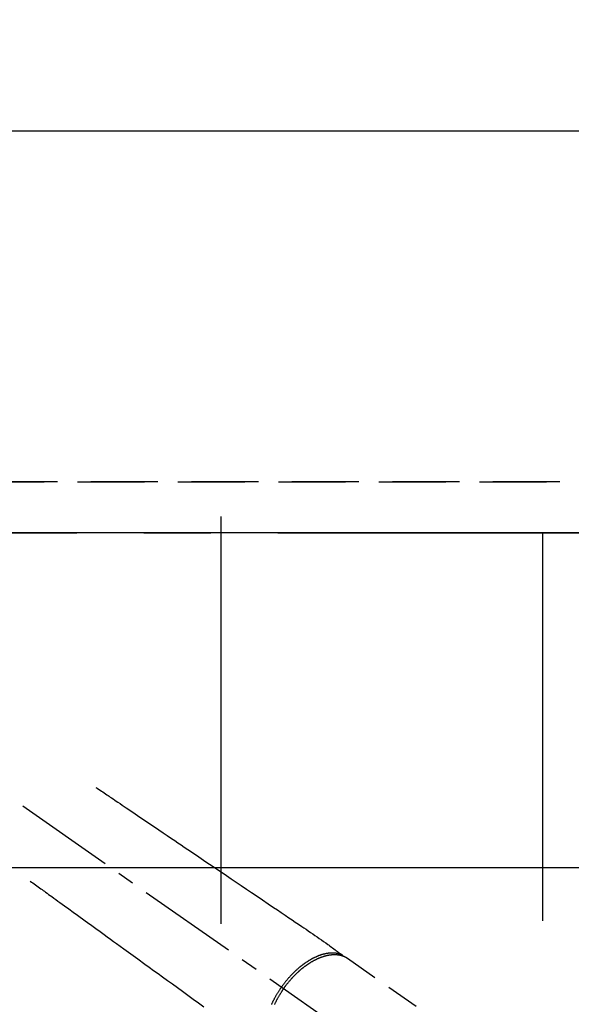
# Model space of a CAD drawing. Extents: x 0 to 26473, y -13 to 8857.
# Drawn here: x 3447 to 3653, y 6978 to 7346 of the extents above; entities that cross this region are included whole.
import ezdxf

# ---------------------------------------------------------------- set-up
doc = ezdxf.new("R2010")
doc.units = 0
doc.header["$LTSCALE"] = 50
doc.header["$MEASUREMENT"] = 0
for name, pattern in [('CENTER', [2, 1.25, -0.25, 0.25, -0.25]), ('CENTER2', [1.125, 0.75, -0.125, 0.125, -0.125]), ('DASHED', [0.75, 0.5, -0.25]), ('HIDDEN', [0.375, 0.25, -0.125])]:
    doc.linetypes.add(name, pattern=pattern)
doc.layers.get('0').update_dxf_attribs({"linetype": 'CONTINUOUS'})
doc.layers.get('DEFPOINTS').update_dxf_attribs({"color": 146, "linetype": 'CONTINUOUS'})
for name, color, linetype in [('111-壁仕上', 3, 'CONTINUOUS'), ('121-キャビネット（中）', 253, 'HIDDEN'), ('126-甲板', 2, 'CONTINUOUS'), ('150-機器', 8, 'CONTINUOUS'), ('166-寸法B', 11, 'CONTINUOUS')]:
    doc.layers.add(name, color=color, linetype=linetype)
doc.styles.add('KH001', font='txt')
doc.dimstyles.new('KH1xx015', dxfattribs={"dimscale": 10, "dimtxt": 3.8, "dimasz": 0.8, "dimexe": 0.3, "dimexo": 1.2, "dimgap": 0.5, "dimtad": 3, "dimdec": 1, "dimdsep": 46, "dimlunit": 6, "dimtxsty": 'KH001', "dimblk": 'DOT', "dimcen": 1, "dimdle": 1, "dimclrd": 256, "dimclre": 256, "dimclrt": 256, "dimadec": 0, "dimazin": 0, "dimtfac": 1, "dimtdec": 1, "dimtix": 1, "dimtmove": 2, "dimatfit": 3, "dimldrblk": 'CLOSEDBLANK', "dimfxl": 1, "dimtolj": 1, "dimtzin": 0, "dimlwd": -1, "dimlwe": -1, "dimarcsym": 0})
doc.dimstyles.new('KH1xx030', dxfattribs={"dimscale": 30, "dimtxt": 2, "dimasz": 0.6, "dimexe": 0.3, "dimexo": 1.2, "dimgap": 0.5, "dimtad": 3, "dimdec": 1, "dimdsep": 46, "dimlunit": 6, "dimtxsty": 'KH001', "dimblk": 'DOT', "dimcen": 1, "dimdle": 1, "dimclrd": 256, "dimclre": 256, "dimclrt": 256, "dimadec": 0, "dimazin": 0, "dimtfac": 1, "dimtdec": 1, "dimtix": 1, "dimtmove": 2, "dimatfit": 3, "dimldrblk": 'CLOSEDBLANK', "dimfxl": 1, "dimtolj": 1, "dimtzin": 0, "dimlwd": -1, "dimlwe": -1, "dimarcsym": 0})

# ---------------------------------------------------------------- blocks, each defined once
blk = doc.blocks.new('_Dot')
at = {"color": 0, "linetype": 'ByBlock', "lineweight": -2}
blk.add_line((-0.5, 0), (-1, 0), dxfattribs=at)
at = {"color": 0, "linetype": 'ByBlock', "const_width": 0.5}
blk.add_lwpolyline([(-0.25, 0, 1), (0.25, 0, 1)], format="xyb", close=True, dxfattribs=at)
blk = doc.blocks.new('*D60')
at = {"layer": '166-寸法B', "transparency": 16777216}
for p, q in [((2381.05, 7340.52), (2381.05, 7717.24)), ((3914.05, 7340.52), (3914.05, 7717.24)), ((2399.05, 7708.24), (3896.05, 7708.24))]:
    blk.add_line(p, q, dxfattribs=at)
at = {"layer": 'DEFPOINTS', "color": 0, "transparency": 16777216}
for p in [(3914.05, 7708.24), (2381.05, 7304.52), (3914.05, 7304.52)]:
    blk.add_point(p, dxfattribs=at)
at = {"layer": '166-寸法B', "transparency": 16777216, "xscale": 18, "yscale": 18, "zscale": 18, "rotation": 180}
blk.add_blockref('_Dot', (2381.05, 7708.24), dxfattribs=at)
at = {"layer": '166-寸法B', "transparency": 16777216, "xscale": 18, "yscale": 18, "zscale": 18}
blk.add_blockref('_Dot', (3914.05, 7708.24), dxfattribs=at)
at = {"layer": '166-寸法B', "transparency": 16777216, "insert": (3324.22, 7758.57), "char_height": 60, "attachment_point": 5, "style": 'KH001'}
blk.add_mtext('\\A1;1,533〈ﾜｰｸﾄｯﾌﾟ寸法〉', dxfattribs=at)
blk = doc.blocks.new('_ClosedBlank')
at = {"color": 0, "linetype": 'ByBlock', "lineweight": -2}
for p, q in [((-1, 0.167), (0, 0)), ((-1, 0.167), (-1, -0.167)), ((0, 0), (-1, -0.167))]:
    blk.add_line(p, q, dxfattribs=at)
blk = doc.blocks.new('*D78')
at = {"layer": 'DEFPOINTS', "transparency": 16777216}
for p, q in [((2378.05, 7185.52), (2378.05, 7542.52)), ((3911.05, 7185.52), (3911.05, 7542.52)), ((3903.05, 7539.52), (2386.05, 7539.52))]:
    blk.add_line(p, q, dxfattribs=at)
at = {"layer": 'DEFPOINTS', "color": 0, "transparency": 16777216}
for p in [(2378.05, 7539.52), (2378.05, 7173.52), (3911.05, 7173.52)]:
    blk.add_point(p, dxfattribs=at)
at = {"layer": 'DEFPOINTS', "transparency": 16777216, "xscale": 8, "yscale": 8, "zscale": 8, "rotation": 180}
blk.add_blockref('_Dot', (2378.05, 7539.52), dxfattribs=at)
at = {"layer": 'DEFPOINTS', "transparency": 16777216, "xscale": 8, "yscale": 8, "zscale": 8}
blk.add_blockref('_Dot', (3911.05, 7539.52), dxfattribs=at)
at = {"layer": 'DEFPOINTS', "transparency": 16777216, "insert": (3144.55, 7565.93), "char_height": 38, "attachment_point": 5, "style": 'KH001'}
blk.add_mtext('\\A1;1,533', dxfattribs=at)
blk = doc.blocks.new('F402_H')
at = {"layer": '150-機器', "color": 13, "linetype": 'CENTER2'}
blk.add_line((0, 0), (244.02, -170.86), dxfattribs=at)
at = {"layer": '150-機器', "color": 13, "linetype": 'HIDDEN'}
blk.add_line((167.27, -89.12), (227.62, -131.38), dxfattribs=at)
for points in [[(73.36, -25.3), (73.88, -25.65), (74.39, -26), (74.9, -26.34), (75.41, -26.69), (75.92, -27.03), (76.43, -27.38), (76.94, -27.72), (77.45, -28.07), (77.89, -28.36), (78.32, -28.65), (78.75, -28.94), (79.18, -29.24), (79.78, -29.64), (80.39, -30.05), (80.99, -30.46), (81.6, -30.87), (82.37, -31.39), (83.14, -31.91), (83.92, -32.44), (84.69, -32.96), (86.38, -34.1), (88.06, -35.24), (89.75, -36.38), (91.44, -37.52), (92.39, -38.16), (93.34, -38.81), (94.29, -39.45), (95.24, -40.09), (96.83, -41.17), (98.43, -42.25), (100.02, -43.32), (101.61, -44.4), (102.8, -45.2), (103.98, -46), (105.17, -46.81), (106.36, -47.61), (109.05, -49.43), (111.74, -51.25), (114.43, -53.07), (117.13, -54.89), (118.8, -56.02), (120.47, -57.15), (122.14, -58.28), (123.82, -59.41), (125.72, -60.7), (127.63, -61.99), (129.53, -63.28), (131.44, -64.56), (133.5, -65.96), (135.56, -67.35), (137.63, -68.75), (139.69, -70.14), (141.11, -71.1), (142.54, -72.07), (143.96, -73.03), (145.38, -73.99), (146.57, -74.8), (147.76, -75.6), (148.95, -76.41), (150.15, -77.21), (150.98, -77.77), (151.8, -78.32), (152.63, -78.88), (153.45, -79.45), (154.27, -80.01), (155.09, -80.59), (155.9, -81.16), (156.72, -81.73), (157.53, -82.29), (158.34, -82.85), (159.15, -83.42), (159.95, -83.99), (160.16, -84.15), (160.37, -84.3), (160.58, -84.46), (160.79, -84.61), (161.25, -84.95), (161.7, -85.28), (162.16, -85.62), (162.62, -85.95), (162.9, -86.17), (163.19, -86.38), (163.48, -86.59), (163.77, -86.8), (163.95, -86.93), (164.13, -87.07), (164.31, -87.2), (164.5, -87.34), (164.56, -87.38), (164.62, -87.43), (164.69, -87.48), (164.75, -87.53), (164.83, -87.58), (164.9, -87.63), (164.97, -87.69), (165.05, -87.74), (165.08, -87.77), (165.12, -87.8), (165.16, -87.82), (165.2, -87.85), (165.21, -87.86), (165.23, -87.88), (165.25, -87.89), (165.26, -87.9), (165.28, -87.91), (165.29, -87.92), (165.3, -87.93), (165.31, -87.94), (165.32, -87.95), (165.33, -87.95), (165.34, -87.96), (165.35, -87.97), (165.35, -87.98), (165.36, -87.99), (165.37, -88), (165.37, -88.01), (165.38, -88.02), (165.39, -88.03), (165.39, -88.04), (165.4, -88.05), (165.41, -88.06), (165.41, -88.07), (165.42, -88.08), (165.42, -88.09), (165.42, -88.1), (165.42, -88.1), (165.43, -88.11), (165.43, -88.12), (165.43, -88.13), (165.43, -88.14), (165.44, -88.15), (165.44, -88.16), (165.44, -88.16), (165.44, -88.16), (165.44, -88.17), (165.44, -88.17), (165.45, -88.18), (165.45, -88.19), (165.45, -88.21), (165.45, -88.22)], [(48.87, -60.28), (49.37, -60.65), (49.87, -61.01), (50.37, -61.37), (50.87, -61.74), (51.37, -62.1), (51.87, -62.46), (52.37, -62.82), (52.87, -63.18), (53.29, -63.49), (53.71, -63.79), (54.13, -64.1), (54.55, -64.4), (55.14, -64.83), (55.73, -65.26), (56.32, -65.69), (56.92, -66.12), (57.67, -66.66), (58.43, -67.21), (59.18, -67.76), (59.94, -68.31), (61.59, -69.5), (63.23, -70.7), (64.88, -71.89), (66.53, -73.09), (67.46, -73.76), (68.39, -74.44), (69.32, -75.11), (70.25, -75.79), (71.81, -76.91), (73.36, -78.04), (74.92, -79.17), (76.47, -80.3), (77.63, -81.14), (78.79, -81.98), (79.95, -82.82), (81.11, -83.66), (83.74, -85.57), (86.38, -87.48), (89.01, -89.38), (91.64, -91.29), (93.27, -92.48), (94.91, -93.66), (96.54, -94.84), (98.18, -96.03), (100.04, -97.38), (101.9, -98.73), (103.76, -100.08), (105.63, -101.43), (107.64, -102.89), (109.66, -104.35), (111.67, -105.81), (113.69, -107.27)], [(165.25, -87.89), (165.19, -87.87), (165.14, -87.84), (165.08, -87.82), (165.03, -87.8), (164.97, -87.78), (164.92, -87.75), (164.86, -87.73), (164.8, -87.71), (164.78, -87.7), (164.75, -87.69), (164.72, -87.68), (164.69, -87.67), (164.63, -87.65), (164.57, -87.63), (164.52, -87.61), (164.46, -87.59), (164.33, -87.55), (164.2, -87.52), (164.08, -87.48), (163.95, -87.45), (163.85, -87.42), (163.74, -87.4), (163.64, -87.38), (163.54, -87.36), (163.47, -87.34), (163.4, -87.33), (163.33, -87.32), (163.25, -87.3), (163.16, -87.29), (163.06, -87.28), (162.97, -87.26), (162.88, -87.25), (162.8, -87.24), (162.73, -87.23), (162.65, -87.22), (162.58, -87.22), (162.49, -87.21), (162.4, -87.2), (162.32, -87.2), (162.23, -87.19), (162.13, -87.19), (162.03, -87.18), (161.93, -87.18), (161.84, -87.18), (161.75, -87.17), (161.66, -87.17), (161.57, -87.17), (161.48, -87.17), (161.37, -87.18), (161.25, -87.18), (161.14, -87.18), (161.03, -87.19), (160.93, -87.19), (160.84, -87.2), (160.75, -87.2), (160.66, -87.21), (160.53, -87.22), (160.4, -87.24), (160.28, -87.25), (160.15, -87.26), (160.03, -87.28), (159.91, -87.3), (159.79, -87.31), (159.68, -87.33), (159.56, -87.35), (159.44, -87.37), (159.32, -87.39), (159.2, -87.42), (159.06, -87.45), (158.91, -87.48), (158.77, -87.51), (158.62, -87.54), (158.54, -87.56), (158.45, -87.58), (158.37, -87.61), (158.28, -87.63), (158.17, -87.66), (158.06, -87.69), (157.95, -87.72), (157.84, -87.75), (157.73, -87.78), (157.62, -87.82), (157.51, -87.85), (157.4, -87.89), (157.31, -87.91), (157.22, -87.94), (157.13, -87.97), (157.05, -88), (156.93, -88.04), (156.82, -88.08), (156.71, -88.12), (156.6, -88.16), (156.47, -88.21), (156.35, -88.26), (156.22, -88.31), (156.1, -88.36), (155.96, -88.42), (155.82, -88.48), (155.68, -88.54), (155.54, -88.6), (155.4, -88.66), (155.26, -88.72), (155.12, -88.79), (154.98, -88.85), (154.86, -88.91), (154.73, -88.98), (154.6, -89.04), (154.48, -89.1), (154.37, -89.15), (154.27, -89.21), (154.17, -89.26), (154.07, -89.31), (153.94, -89.38), (153.81, -89.45), (153.69, -89.52), (153.56, -89.59), (153.42, -89.67), (153.28, -89.76), (153.14, -89.84), (153, -89.92), (152.88, -89.99), (152.77, -90.06), (152.65, -90.13), (152.54, -90.2), (152.41, -90.28), (152.28, -90.36), (152.16, -90.45), (152.03, -90.53), (151.89, -90.62), (151.75, -90.72), (151.61, -90.81), (151.47, -90.91), (151.36, -90.99), (151.24, -91.07), (151.13, -91.15), (151.02, -91.23), (150.92, -91.3), (150.82, -91.38), (150.72, -91.45), (150.61, -91.52), (150.53, -91.59), (150.44, -91.66), (150.35, -91.72), (150.26, -91.79), (150.15, -91.88), (150.04, -91.97), (149.93, -92.05), (149.81, -92.14), (149.71, -92.22), (149.61, -92.31), (149.51, -92.39), (149.41, -92.47), (149.25, -92.6), (149.1, -92.73), (148.94, -92.86), (148.79, -93), (148.59, -93.17), (148.39, -93.35), (148.2, -93.53), (148, -93.71), (147.88, -93.82), (147.76, -93.93), (147.64, -94.04), (147.52, -94.15), (147.42, -94.26), (147.31, -94.36), (147.2, -94.47), (147.09, -94.57), (146.95, -94.72), (146.8, -94.87), (146.65, -95.02), (146.5, -95.17), (146.38, -95.3), (146.25, -95.43), (146.13, -95.57), (146, -95.7), (145.86, -95.86), (145.71, -96.02), (145.57, -96.17), (145.43, -96.33), (145.29, -96.49), (145.15, -96.66), (145.01, -96.82), (144.87, -96.98), (144.72, -97.16), (144.57, -97.33), (144.42, -97.51), (144.28, -97.69), (144.14, -97.86), (144.01, -98.03), (143.88, -98.2), (143.74, -98.37), (143.61, -98.54), (143.48, -98.71), (143.35, -98.89), (143.22, -99.06), (143.11, -99.21), (143, -99.36), (142.89, -99.51), (142.79, -99.66), (142.75, -99.72), (142.71, -99.77), (142.67, -99.82), (142.64, -99.88)], [(143.44, -100.44), (143.51, -100.34), (143.58, -100.25), (143.64, -100.15), (143.71, -100.05), (143.8, -99.94), (143.88, -99.82), (143.97, -99.7), (144.05, -99.59), (144.11, -99.51), (144.16, -99.44), (144.21, -99.37), (144.27, -99.3), (144.39, -99.14), (144.51, -98.98), (144.63, -98.83), (144.75, -98.67), (144.83, -98.57), (144.91, -98.47), (144.99, -98.37), (145.07, -98.28), (145.21, -98.1), (145.35, -97.93), (145.5, -97.75), (145.64, -97.58), (145.8, -97.4), (145.95, -97.21), (146.11, -97.03), (146.27, -96.85), (146.37, -96.75), (146.46, -96.64), (146.56, -96.54), (146.65, -96.43), (146.77, -96.3), (146.89, -96.17), (147.01, -96.04), (147.14, -95.91), (147.26, -95.79), (147.38, -95.66), (147.5, -95.53), (147.63, -95.41), (147.71, -95.32), (147.8, -95.23), (147.89, -95.15), (147.97, -95.06), (148.11, -94.93), (148.25, -94.79), (148.39, -94.66), (148.53, -94.53), (148.65, -94.41), (148.78, -94.29), (148.91, -94.17), (149.03, -94.06), (149.14, -93.96), (149.24, -93.87), (149.34, -93.78), (149.44, -93.69), (149.55, -93.6), (149.65, -93.51), (149.75, -93.42), (149.86, -93.33), (149.99, -93.22), (150.12, -93.12), (150.25, -93.01), (150.38, -92.9), (150.48, -92.82), (150.59, -92.73), (150.69, -92.65), (150.8, -92.57), (150.87, -92.5), (150.95, -92.44), (151.03, -92.38), (151.11, -92.32), (151.23, -92.23), (151.35, -92.14), (151.47, -92.05), (151.59, -91.96), (151.67, -91.9), (151.75, -91.85), (151.83, -91.79), (151.91, -91.73), (152.02, -91.65), (152.14, -91.56), (152.26, -91.48), (152.38, -91.4), (152.44, -91.36), (152.49, -91.32), (152.54, -91.29), (152.6, -91.25), (152.7, -91.18), (152.81, -91.11), (152.92, -91.04), (153.02, -90.97), (153.12, -90.91), (153.21, -90.85), (153.31, -90.79), (153.4, -90.73), (153.59, -90.62), (153.77, -90.5), (153.96, -90.39), (154.15, -90.28), (154.3, -90.2), (154.44, -90.11), (154.59, -90.03), (154.74, -89.95), (154.85, -89.89), (154.95, -89.84), (155.06, -89.78), (155.17, -89.72), (155.29, -89.66), (155.41, -89.6), (155.53, -89.54), (155.65, -89.48), (155.75, -89.43), (155.86, -89.38), (155.97, -89.33), (156.08, -89.28), (156.19, -89.23), (156.31, -89.17), (156.43, -89.12), (156.55, -89.07), (156.66, -89.02), (156.77, -88.98), (156.87, -88.94), (156.98, -88.89), (157.1, -88.85), (157.21, -88.8), (157.33, -88.75), (157.45, -88.71), (157.53, -88.68), (157.61, -88.65), (157.69, -88.62), (157.77, -88.6), (157.94, -88.54), (158.11, -88.48), (158.28, -88.43), (158.45, -88.37), (158.54, -88.35), (158.63, -88.32), (158.72, -88.29), (158.81, -88.27), (158.92, -88.24), (159.04, -88.2), (159.15, -88.17), (159.27, -88.15), (159.4, -88.11), (159.52, -88.08), (159.65, -88.06), (159.78, -88.03), (159.84, -88.01), (159.91, -88), (159.97, -87.99), (160.03, -87.98), (160.17, -87.95), (160.31, -87.93), (160.45, -87.9), (160.58, -87.88), (160.69, -87.86), (160.81, -87.85), (160.92, -87.83), (161.03, -87.82), (161.15, -87.81), (161.27, -87.79), (161.39, -87.78), (161.52, -87.77), (161.61, -87.76), (161.71, -87.76), (161.8, -87.75), (161.9, -87.75), (162.01, -87.74), (162.11, -87.74), (162.22, -87.74), (162.33, -87.74), (162.47, -87.74), (162.61, -87.74), (162.75, -87.74), (162.89, -87.75), (163.01, -87.75), (163.14, -87.76), (163.26, -87.77), (163.39, -87.78), (163.48, -87.79), (163.57, -87.8), (163.66, -87.81), (163.75, -87.82), (163.8, -87.83), (163.86, -87.84), (163.91, -87.85), (163.97, -87.85), (164.01, -87.86), (164.06, -87.87), (164.1, -87.88), (164.14, -87.88), (164.21, -87.89), (164.27, -87.91), (164.34, -87.92), (164.4, -87.93), (164.44, -87.94), (164.49, -87.95), (164.53, -87.96), (164.57, -87.97), (164.66, -87.99), (164.74, -88.01), (164.83, -88.03), (164.91, -88.05), (164.96, -88.07), (165, -88.08), (165.05, -88.09), (165.1, -88.11), (165.14, -88.12), (165.19, -88.13), (165.23, -88.15), (165.28, -88.16), (165.31, -88.17), (165.33, -88.18), (165.36, -88.19), (165.38, -88.2), (165.4, -88.2), (165.42, -88.21), (165.43, -88.21), (165.45, -88.22), (165.49, -88.23), (165.53, -88.25), (165.56, -88.26), (165.6, -88.27), (165.62, -88.28), (165.63, -88.28), (165.65, -88.29), (165.66, -88.3), (165.68, -88.3), (165.7, -88.31), (165.72, -88.32), (165.74, -88.33), (165.77, -88.34), (165.79, -88.34), (165.81, -88.35), (165.84, -88.36), (165.86, -88.37), (165.88, -88.38), (165.9, -88.39), (165.92, -88.4), (165.95, -88.41), (165.98, -88.42), (166, -88.43), (166.03, -88.45), (166.06, -88.46), (166.09, -88.47), (166.12, -88.48), (166.15, -88.5), (166.18, -88.51), (166.21, -88.52), (166.23, -88.54), (166.26, -88.55), (166.28, -88.56), (166.3, -88.57), (166.32, -88.58), (166.34, -88.58), (166.37, -88.6), (166.39, -88.61), (166.42, -88.63), (166.45, -88.64), (166.48, -88.65), (166.51, -88.67), (166.53, -88.68), (166.56, -88.7), (166.58, -88.71), (166.6, -88.72), (166.62, -88.73), (166.63, -88.74), (166.67, -88.76), (166.71, -88.78), (166.74, -88.8), (166.78, -88.82), (166.81, -88.83), (166.83, -88.85), (166.86, -88.86), (166.89, -88.88), (166.91, -88.9), (166.94, -88.91), (166.97, -88.93), (166.99, -88.94), (167.02, -88.96), (167.05, -88.98), (167.07, -88.99), (167.1, -89.01), (167.13, -89.03), (167.15, -89.04), (167.18, -89.06), (167.2, -89.08), (167.22, -89.09), (167.24, -89.1), (167.26, -89.11), (167.27, -89.12)], [(138.93, -106.42), (138.99, -106.29), (139.05, -106.15), (139.11, -106.01), (139.18, -105.88), (139.27, -105.69), (139.36, -105.5), (139.45, -105.31), (139.54, -105.12), (139.62, -104.95), (139.7, -104.79), (139.78, -104.63), (139.87, -104.47), (139.96, -104.28), (140.06, -104.09), (140.16, -103.9), (140.26, -103.71), (140.37, -103.52), (140.47, -103.34), (140.57, -103.15), (140.68, -102.96), (140.79, -102.76), (140.91, -102.56), (141.03, -102.36), (141.15, -102.17), (141.26, -101.98), (141.37, -101.8), (141.49, -101.61), (141.6, -101.43), (141.72, -101.25), (141.83, -101.07), (141.95, -100.88), (142.07, -100.7), (142.18, -100.55), (142.28, -100.4), (142.38, -100.24), (142.49, -100.09), (142.53, -100.04), (142.56, -99.98), (142.6, -99.93), (142.64, -99.88)], [(143.44, -100.44), (143.37, -100.53), (143.31, -100.63), (143.24, -100.73), (143.17, -100.82), (143.09, -100.94), (143.01, -101.06), (142.93, -101.18), (142.85, -101.3), (142.8, -101.38), (142.75, -101.45), (142.7, -101.53), (142.65, -101.61), (142.55, -101.77), (142.44, -101.94), (142.33, -102.11), (142.23, -102.28), (142.16, -102.38), (142.1, -102.49), (142.03, -102.6), (141.96, -102.71), (141.85, -102.9), (141.73, -103.09), (141.62, -103.29), (141.51, -103.49), (141.39, -103.69), (141.27, -103.9), (141.16, -104.11), (141.04, -104.32), (140.97, -104.45), (140.91, -104.57), (140.84, -104.7), (140.77, -104.83), (140.69, -104.98), (140.61, -105.14), (140.53, -105.3), (140.45, -105.46), (140.37, -105.62), (140.3, -105.78), (140.22, -105.93), (140.14, -106.09), (140.09, -106.2), (140.04, -106.32), (139.99, -106.43)]]:
    blk.add_lwpolyline(points, dxfattribs=at)

msp = doc.modelspace()

# ---------------------------------------------------------------- linework, layer by layer
at = {"layer": '111-壁仕上', "color": 253, "linetype": 'CENTER', "ltscale": 2}
msp.add_line((343.34, 7154.52), (4217.22, 7154.52), dxfattribs=at)
at = {"layer": '121-キャビネット（中）', "ltscale": 2}
msp.add_line((3911.05, 7173.52), (2378.05, 7173.52), dxfattribs=at)
at = {"layer": '126-甲板'}
msp.add_lwpolyline([(1476.05, 7151.52), (1476.05, 6504.52), (3914.05, 6504.52), (3914.05, 7304.52), (2381.05, 7304.52)], dxfattribs=at)
at = {"layer": '126-甲板', "linetype": 'Continuous'}
msp.add_lwpolyline([(3062.05, 7029.52), (3742.05, 7029.52, -0.414214), (3752.05, 7019.52), (3752.05, 6604.52, -0.414214), (3742.05, 6594.52), (3062.05, 6594.52, -0.414214), (3052.05, 6604.52), (3052.05, 7019.52, -0.414214)], format="xyb", close=True, dxfattribs=at)
at = {"layer": 'DEFPOINTS'}
for p, q in [((3522.05, 7160.58), (3522.05, 7008.45)), ((3642.05, 7154.52), (3642.05, 7009.52))]:
    msp.add_line(p, q, dxfattribs=at)
at = {"layer": 'DEFPOINTS', "linetype": 'DASHED'}
for points in [[(2381.05, 7173.52), (3911.05, 7173.52), (3911.05, 7154.52), (2381.05, 7154.52)], [(2992.05, 6514.52), (3892.05, 6514.52), (3892.05, 7154.52), (2992.05, 7154.52)]]:
    msp.add_lwpolyline(points, close=True, dxfattribs=at)

# ---------------------------------------------------------------- block references
at = {"layer": '150-機器'}
msp.add_blockref('F402_H', (3402.05, 7084.71), dxfattribs=at)

# ---------------------------------------------------------------- dimensions: what is measured, and where the dimension line sits
at = {"layer": '166-寸法B'}
dim = msp.add_linear_dim(base=(3914.05, 7708.24), p1=(2381.05, 7304.52), p2=(3914.05, 7304.52), text='<>〈ﾜｰｸﾄｯﾌﾟ寸法〉', dimstyle='KH1xx030', dxfattribs=at)
dim.commit()
dim.dimension.update_dxf_attribs({"geometry": '*D60', "text_midpoint": (3324.22, 7758.57), "dimtype": 128})
at = {"layer": 'DEFPOINTS'}
dim = msp.add_linear_dim(base=(2378.05, 7539.52), p1=(3911.05, 7173.52), p2=(2378.05, 7173.52), dimstyle='KH1xx015', dxfattribs=at)
dim.commit()
dim.dimension.update_dxf_attribs({"geometry": '*D78', "text_midpoint": (3144.55, 7565.93)})

doc.saveas('drawing.dxf')
